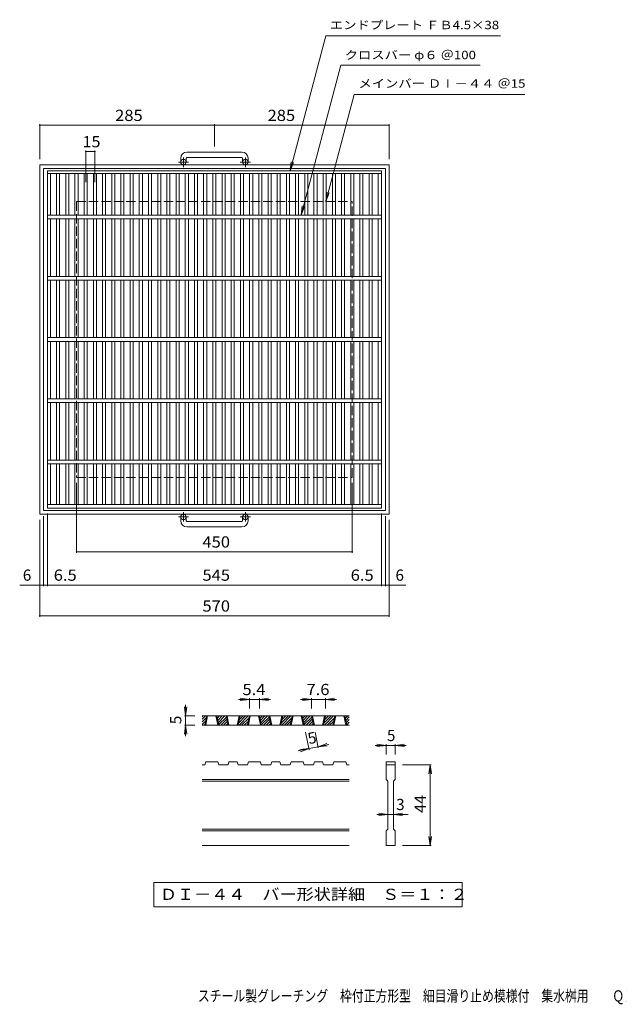
# Model space of a CAD drawing. Units: millimetres. Extents: x -862 to 1095, y -824 to 782.
# Drawn here: x -862 to 117, y -824 to 782 of the extents above; entities that cross this region are included whole.
import ezdxf

# ---------------------------------------------------------------- set-up
doc = ezdxf.new("R2010")
doc.units = ezdxf.units.MM
doc.header["$LTSCALE"] = 6
doc.linetypes.add('JWW_CENTER1', pattern=[6.773333, 4.233333, -0.846667, 0.846667, -0.846667])
doc.linetypes.add('JWW_DASHED3', pattern=[3.386667, 2.54, -0.846667])
for name, color, linetype in [('B-0_通り芯', 7, 'Continuous'), ('B-1_ピット', 7, 'Continuous'), ('B-2_蓋', 7, 'Continuous'), ('B-4_寸法', 7, 'Continuous'), ('D-0_通り芯', 7, 'Continuous'), ('D-4_寸法', 7, 'Continuous'), ('F-5ﾚｲﾔ', 7, 'Continuous')]:
    doc.layers.add(name, color=color, linetype=linetype)
doc.styles.add('ＭＳ ゴシック', font='txt', dxfattribs={"height": 1})

msp = doc.modelspace()

# ---------------------------------------------------------------- linework, layer by layer
at = {"layer": 'B-0_通り芯', "color": 7, "linetype": 'Continuous', "lineweight": 9}
for p, q in [((-420.7, 535.2), (-362.1, 755.7)), ((-362.1, 755.7), (-77.2, 755.7)), ((-402.7, 463.2), (-337.7, 707.7)), ((-337.7, 707.7), (-110.7, 707.7)), ((-362.5, 485.5), (-316.3, 659.7)), ((-316.3, 659.7), (-37.7, 659.7)), ((-420.7, 535.2), (-418.8, 550)), ((-420.7, 535.2), (-415, 549)), ((-362.5, 485.5), (-360.6, 500.4)), ((-362.5, 485.5), (-356.8, 499.4)), ((-402.7, 463.2), (-400.8, 478)), ((-402.7, 463.2), (-397, 477))]:
    msp.add_line(p, q, dxfattribs=at)
at = {"layer": 'B-1_ピット', "color": 2, "linetype": 'Continuous', "lineweight": 9}
for p, q in [((-499.2, 565.8), (-589.2, 565.8)), ((-599.2, 555.8), (-599.2, 549.7)), ((-590.2, 555.8), (-590.2, 549.7)), ((-589.2, 556.8), (-499.2, 556.8)), ((-498.2, 555.8), (-498.2, 549.7)), ((-489.2, 555.8), (-489.2, 549.7)), ((-829.2, 545.2), (-829.2, -24.8)), ((-829.2, 545.2), (-259.2, 545.2)), ((-823.2, 539.2), (-823.2, -18.8)), ((-823.2, 539.2), (-265.2, 539.2)), ((-265.2, -18.8), (-265.2, 539.2)), ((-259.2, -24.8), (-259.2, 545.2)), ((-829.2, -24.8), (-259.2, -24.8)), ((-823.2, -18.8), (-265.2, -18.8)), ((-599.2, -35.4), (-599.2, -29.3)), ((-590.2, -35.4), (-590.2, -29.3)), ((-498.2, -35.4), (-498.2, -29.3)), ((-489.2, -35.4), (-489.2, -29.3)), ((-589.2, -36.4), (-499.2, -36.4)), ((-499.2, -45.4), (-589.2, -45.4))]:
    msp.add_line(p, q, dxfattribs=at)
at = {"layer": 'B-1_ピット', "color": 2, "linetype": 'JWW_CENTER1', "lineweight": 9}
for p, q in [((-586.5, 549.7), (-603, 549.7)), ((-594.7, 541.5), (-594.7, 557.1)), ((-485.5, 549.7), (-502, 549.7)), ((-493.7, 541.5), (-493.7, 557.1)), ((-586.5, -29.3), (-603, -29.3)), ((-594.7, -21.2), (-594.7, -36.8)), ((-485.5, -29.3), (-502, -29.3)), ((-493.7, -21.2), (-493.7, -36.8))]:
    msp.add_line(p, q, dxfattribs=at)
at = {"layer": 'B-1_ピット', "color": 2, "linetype": 'JWW_DASHED3', "lineweight": 9}
for p, q in [((-769.2, 485.2), (-769.2, 35.2)), ((-769.2, 485.2), (-319.2, 485.2)), ((-319.2, 35.2), (-319.2, 485.2)), ((-769.2, 35.2), (-319.2, 35.2))]:
    msp.add_line(p, q, dxfattribs=at)
at = {"layer": 'B-1_ピット', "color": 2, "linetype": 'Continuous', "lineweight": 9}
for centre in [(-594.7, 549.7), (-493.7, 549.7), (-594.7, -29.3), (-493.7, -29.3)]:
    msp.add_circle(centre, 4.5, dxfattribs=at)
for centre, radius, start, end in [((-589.2, 555.8), 10, 90, 180), ((-499.2, 555.8), 10, 0, 90), ((-589.2, 555.8), 1, 90, 180), ((-499.2, 555.8), 1, 0, 90), ((-589.2, -35.4), 10, 180, 270), ((-589.2, -35.4), 1, 180, 270), ((-499.2, -35.4), 10, 270, 0), ((-499.2, -35.4), 1, 270, 0)]:
    msp.add_arc(centre, radius, start, end, dxfattribs=at)
at = {"layer": 'B-2_蓋', "color": 3, "linetype": 'Continuous', "lineweight": 9}
for p, q in [((-816.7, 535.2), (-816.7, -14.8)), ((-816.7, 535.2), (-271.7, 535.2)), ((-816.7, 530.7), (-271.7, 530.7)), ((-811.7, 463.2), (-811.7, 530.7)), ((-801.7, 463.2), (-801.7, 530.7)), ((-796.7, 463.2), (-796.7, 530.7)), ((-786.7, 463.2), (-786.7, 530.7)), ((-781.7, 463.2), (-781.7, 530.7)), ((-771.7, 463.2), (-771.7, 530.7)), ((-766.7, 463.2), (-766.7, 530.7)), ((-756.7, 463.2), (-756.7, 530.7)), ((-751.7, 463.2), (-751.7, 530.7)), ((-741.7, 463.2), (-741.7, 530.7)), ((-736.7, 463.2), (-736.7, 530.7)), ((-726.7, 463.2), (-726.7, 530.7)), ((-721.7, 463.2), (-721.7, 530.7)), ((-711.7, 463.2), (-711.7, 530.7)), ((-706.7, 463.2), (-706.7, 530.7)), ((-696.7, 463.2), (-696.7, 530.7)), ((-691.7, 463.2), (-691.7, 530.7)), ((-681.7, 463.2), (-681.7, 530.7)), ((-676.7, 463.2), (-676.7, 530.7)), ((-666.7, 463.2), (-666.7, 530.7)), ((-661.7, 463.2), (-661.7, 530.7)), ((-651.7, 463.2), (-651.7, 530.7)), ((-646.7, 463.2), (-646.7, 530.7)), ((-636.7, 463.2), (-636.7, 530.7)), ((-631.7, 463.2), (-631.7, 530.7)), ((-621.7, 463.2), (-621.7, 530.7)), ((-616.7, 463.2), (-616.7, 530.7)), ((-606.7, 463.2), (-606.7, 530.7)), ((-601.7, 463.2), (-601.7, 530.7)), ((-591.7, 463.2), (-591.7, 530.7)), ((-586.7, 463.2), (-586.7, 530.7)), ((-576.7, 463.2), (-576.7, 530.7)), ((-571.7, 463.2), (-571.7, 530.7)), ((-561.7, 463.2), (-561.7, 530.7)), ((-556.7, 463.2), (-556.7, 530.7)), ((-546.7, 463.2), (-546.7, 530.7)), ((-541.7, 463.2), (-541.7, 530.7)), ((-531.7, 463.2), (-531.7, 530.7)), ((-526.7, 463.2), (-526.7, 530.7)), ((-516.7, 463.2), (-516.7, 530.7)), ((-511.7, 463.2), (-511.7, 530.7)), ((-501.7, 463.2), (-501.7, 530.7)), ((-496.7, 463.2), (-496.7, 530.7)), ((-486.7, 463.2), (-486.7, 530.7)), ((-481.7, 463.2), (-481.7, 530.7)), ((-471.7, 463.2), (-471.7, 530.7)), ((-466.7, 463.2), (-466.7, 530.7)), ((-456.7, 463.2), (-456.7, 530.7)), ((-451.7, 463.2), (-451.7, 530.7)), ((-441.7, 463.2), (-441.7, 530.7)), ((-436.7, 463.2), (-436.7, 530.7)), ((-426.7, 463.2), (-426.7, 530.7)), ((-421.7, 463.2), (-421.7, 530.7)), ((-411.7, 463.2), (-411.7, 530.7)), ((-406.7, 463.2), (-406.7, 530.7)), ((-396.7, 463.2), (-396.7, 530.7)), ((-391.7, 463.2), (-391.7, 530.7)), ((-381.7, 463.2), (-381.7, 530.7)), ((-376.7, 463.2), (-376.7, 530.7)), ((-366.7, 463.2), (-366.7, 530.7)), ((-361.7, 463.2), (-361.7, 530.7)), ((-351.7, 463.2), (-351.7, 530.7)), ((-346.7, 463.2), (-346.7, 530.7)), ((-336.7, 463.2), (-336.7, 530.7)), ((-331.7, 463.2), (-331.7, 530.7)), ((-321.7, 463.2), (-321.7, 530.7)), ((-316.7, 463.2), (-316.7, 530.7)), ((-306.7, 463.2), (-306.7, 530.7)), ((-301.7, 463.2), (-301.7, 530.7)), ((-291.7, 463.2), (-291.7, 530.7)), ((-286.7, 463.2), (-286.7, 530.7)), ((-276.7, 463.2), (-276.7, 530.7)), ((-271.7, 535.2), (-271.7, -14.8)), ((-271.7, 463.2), (-816.7, 463.2)), ((-271.7, 457.2), (-816.7, 457.2)), ((-811.7, 363.2), (-811.7, 457.2)), ((-801.7, 363.2), (-801.7, 457.2)), ((-796.7, 363.2), (-796.7, 457.2)), ((-786.7, 363.2), (-786.7, 457.2)), ((-781.7, 363.2), (-781.7, 457.2)), ((-771.7, 363.2), (-771.7, 457.2)), ((-766.7, 363.2), (-766.7, 457.2)), ((-756.7, 363.2), (-756.7, 457.2)), ((-751.7, 363.2), (-751.7, 457.2)), ((-741.7, 363.2), (-741.7, 457.2)), ((-736.7, 363.2), (-736.7, 457.2)), ((-726.7, 363.2), (-726.7, 457.2)), ((-721.7, 363.2), (-721.7, 457.2)), ((-711.7, 363.2), (-711.7, 457.2)), ((-706.7, 363.2), (-706.7, 457.2)), ((-696.7, 363.2), (-696.7, 457.2)), ((-691.7, 363.2), (-691.7, 457.2)), ((-681.7, 363.2), (-681.7, 457.2)), ((-676.7, 363.2), (-676.7, 457.2)), ((-666.7, 363.2), (-666.7, 457.2)), ((-661.7, 363.2), (-661.7, 457.2)), ((-651.7, 363.2), (-651.7, 457.2)), ((-646.7, 363.2), (-646.7, 457.2)), ((-636.7, 363.2), (-636.7, 457.2)), ((-631.7, 363.2), (-631.7, 457.2)), ((-621.7, 363.2), (-621.7, 457.2)), ((-616.7, 363.2), (-616.7, 457.2)), ((-606.7, 363.2), (-606.7, 457.2)), ((-601.7, 363.2), (-601.7, 457.2)), ((-591.7, 363.2), (-591.7, 457.2)), ((-586.7, 363.2), (-586.7, 457.2)), ((-576.7, 363.2), (-576.7, 457.2)), ((-571.7, 363.2), (-571.7, 457.2)), ((-561.7, 363.2), (-561.7, 457.2)), ((-556.7, 363.2), (-556.7, 457.2)), ((-546.7, 363.2), (-546.7, 457.2)), ((-541.7, 363.2), (-541.7, 457.2)), ((-531.7, 363.2), (-531.7, 457.2)), ((-526.7, 363.2), (-526.7, 457.2)), ((-516.7, 363.2), (-516.7, 457.2)), ((-511.7, 363.2), (-511.7, 457.2)), ((-501.7, 363.2), (-501.7, 457.2)), ((-496.7, 363.2), (-496.7, 457.2)), ((-486.7, 363.2), (-486.7, 457.2)), ((-481.7, 363.2), (-481.7, 457.2)), ((-471.7, 363.2), (-471.7, 457.2)), ((-466.7, 363.2), (-466.7, 457.2)), ((-456.7, 363.2), (-456.7, 457.2)), ((-451.7, 363.2), (-451.7, 457.2)), ((-441.7, 363.2), (-441.7, 457.2)), ((-436.7, 363.2), (-436.7, 457.2)), ((-426.7, 363.2), (-426.7, 457.2)), ((-421.7, 363.2), (-421.7, 457.2)), ((-411.7, 363.2), (-411.7, 457.2)), ((-406.7, 363.2), (-406.7, 457.2)), ((-396.7, 363.2), (-396.7, 457.2)), ((-391.7, 363.2), (-391.7, 457.2)), ((-381.7, 363.2), (-381.7, 457.2)), ((-376.7, 363.2), (-376.7, 457.2)), ((-366.7, 363.2), (-366.7, 457.2)), ((-361.7, 363.2), (-361.7, 457.2)), ((-351.7, 363.2), (-351.7, 457.2)), ((-346.7, 363.2), (-346.7, 457.2)), ((-336.7, 363.2), (-336.7, 457.2)), ((-331.7, 363.2), (-331.7, 457.2)), ((-321.7, 363.2), (-321.7, 457.2)), ((-316.7, 363.2), (-316.7, 457.2)), ((-306.7, 363.2), (-306.7, 457.2)), ((-301.7, 363.2), (-301.7, 457.2)), ((-291.7, 363.2), (-291.7, 457.2)), ((-286.7, 363.2), (-286.7, 457.2)), ((-276.7, 363.2), (-276.7, 457.2)), ((-271.7, 363.2), (-816.7, 363.2)), ((-271.7, 357.2), (-816.7, 357.2)), ((-811.7, 263.2), (-811.7, 357.2)), ((-801.7, 263.2), (-801.7, 357.2)), ((-796.7, 263.2), (-796.7, 357.2)), ((-786.7, 263.2), (-786.7, 357.2)), ((-781.7, 263.2), (-781.7, 357.2)), ((-771.7, 263.2), (-771.7, 357.2)), ((-766.7, 263.2), (-766.7, 357.2)), ((-756.7, 263.2), (-756.7, 357.2)), ((-751.7, 263.2), (-751.7, 357.2)), ((-741.7, 263.2), (-741.7, 357.2)), ((-736.7, 263.2), (-736.7, 357.2)), ((-726.7, 263.2), (-726.7, 357.2)), ((-721.7, 263.2), (-721.7, 357.2)), ((-711.7, 263.2), (-711.7, 357.2)), ((-706.7, 263.2), (-706.7, 357.2)), ((-696.7, 263.2), (-696.7, 357.2)), ((-691.7, 263.2), (-691.7, 357.2)), ((-681.7, 263.2), (-681.7, 357.2)), ((-676.7, 263.2), (-676.7, 357.2)), ((-666.7, 263.2), (-666.7, 357.2)), ((-661.7, 263.2), (-661.7, 357.2)), ((-651.7, 263.2), (-651.7, 357.2)), ((-646.7, 263.2), (-646.7, 357.2)), ((-636.7, 263.2), (-636.7, 357.2)), ((-631.7, 263.2), (-631.7, 357.2)), ((-621.7, 263.2), (-621.7, 357.2)), ((-616.7, 263.2), (-616.7, 357.2)), ((-606.7, 263.2), (-606.7, 357.2)), ((-601.7, 263.2), (-601.7, 357.2)), ((-591.7, 263.2), (-591.7, 357.2)), ((-586.7, 263.2), (-586.7, 357.2)), ((-576.7, 263.2), (-576.7, 357.2)), ((-571.7, 263.2), (-571.7, 357.2)), ((-561.7, 263.2), (-561.7, 357.2)), ((-556.7, 263.2), (-556.7, 357.2)), ((-546.7, 263.2), (-546.7, 357.2)), ((-541.7, 263.2), (-541.7, 357.2)), ((-531.7, 263.2), (-531.7, 357.2)), ((-526.7, 263.2), (-526.7, 357.2)), ((-516.7, 263.2), (-516.7, 357.2)), ((-511.7, 263.2), (-511.7, 357.2)), ((-501.7, 263.2), (-501.7, 357.2)), ((-496.7, 263.2), (-496.7, 357.2)), ((-486.7, 263.2), (-486.7, 357.2)), ((-481.7, 263.2), (-481.7, 357.2)), ((-471.7, 263.2), (-471.7, 357.2)), ((-466.7, 263.2), (-466.7, 357.2)), ((-456.7, 263.2), (-456.7, 357.2)), ((-451.7, 263.2), (-451.7, 357.2)), ((-441.7, 263.2), (-441.7, 357.2)), ((-436.7, 263.2), (-436.7, 357.2)), ((-426.7, 263.2), (-426.7, 357.2)), ((-421.7, 263.2), (-421.7, 357.2)), ((-411.7, 263.2), (-411.7, 357.2)), ((-406.7, 263.2), (-406.7, 357.2)), ((-396.7, 263.2), (-396.7, 357.2)), ((-391.7, 263.2), (-391.7, 357.2)), ((-381.7, 263.2), (-381.7, 357.2)), ((-376.7, 263.2), (-376.7, 357.2)), ((-366.7, 263.2), (-366.7, 357.2)), ((-361.7, 263.2), (-361.7, 357.2)), ((-351.7, 263.2), (-351.7, 357.2)), ((-346.7, 263.2), (-346.7, 357.2)), ((-336.7, 263.2), (-336.7, 357.2)), ((-331.7, 263.2), (-331.7, 357.2)), ((-321.7, 263.2), (-321.7, 357.2)), ((-316.7, 263.2), (-316.7, 357.2)), ((-306.7, 263.2), (-306.7, 357.2)), ((-301.7, 263.2), (-301.7, 357.2)), ((-291.7, 263.2), (-291.7, 357.2)), ((-286.7, 263.2), (-286.7, 357.2)), ((-276.7, 263.2), (-276.7, 357.2)), ((-271.7, 263.2), (-816.7, 263.2)), ((-271.7, 257.2), (-816.7, 257.2)), ((-811.7, 163.2), (-811.7, 257.2)), ((-801.7, 163.2), (-801.7, 257.2)), ((-796.7, 163.2), (-796.7, 257.2)), ((-786.7, 163.2), (-786.7, 257.2)), ((-781.7, 163.2), (-781.7, 257.2)), ((-771.7, 163.2), (-771.7, 257.2)), ((-766.7, 163.2), (-766.7, 257.2)), ((-756.7, 163.2), (-756.7, 257.2)), ((-751.7, 163.2), (-751.7, 257.2)), ((-741.7, 163.2), (-741.7, 257.2)), ((-736.7, 163.2), (-736.7, 257.2)), ((-726.7, 163.2), (-726.7, 257.2)), ((-721.7, 163.2), (-721.7, 257.2)), ((-711.7, 163.2), (-711.7, 257.2)), ((-706.7, 163.2), (-706.7, 257.2)), ((-696.7, 163.2), (-696.7, 257.2)), ((-691.7, 163.2), (-691.7, 257.2)), ((-681.7, 163.2), (-681.7, 257.2)), ((-676.7, 163.2), (-676.7, 257.2)), ((-666.7, 163.2), (-666.7, 257.2)), ((-661.7, 163.2), (-661.7, 257.2)), ((-651.7, 163.2), (-651.7, 257.2)), ((-646.7, 163.2), (-646.7, 257.2)), ((-636.7, 163.2), (-636.7, 257.2)), ((-631.7, 163.2), (-631.7, 257.2)), ((-621.7, 163.2), (-621.7, 257.2)), ((-616.7, 163.2), (-616.7, 257.2)), ((-606.7, 163.2), (-606.7, 257.2)), ((-601.7, 163.2), (-601.7, 257.2)), ((-591.7, 163.2), (-591.7, 257.2)), ((-586.7, 163.2), (-586.7, 257.2)), ((-576.7, 163.2), (-576.7, 257.2)), ((-571.7, 163.2), (-571.7, 257.2)), ((-561.7, 163.2), (-561.7, 257.2)), ((-556.7, 163.2), (-556.7, 257.2)), ((-546.7, 163.2), (-546.7, 257.2)), ((-541.7, 163.2), (-541.7, 257.2)), ((-531.7, 163.2), (-531.7, 257.2)), ((-526.7, 163.2), (-526.7, 257.2)), ((-516.7, 163.2), (-516.7, 257.2)), ((-511.7, 163.2), (-511.7, 257.2)), ((-501.7, 163.2), (-501.7, 257.2)), ((-496.7, 163.2), (-496.7, 257.2)), ((-486.7, 163.2), (-486.7, 257.2)), ((-481.7, 163.2), (-481.7, 257.2)), ((-471.7, 163.2), (-471.7, 257.2)), ((-466.7, 163.2), (-466.7, 257.2)), ((-456.7, 163.2), (-456.7, 257.2)), ((-451.7, 163.2), (-451.7, 257.2)), ((-441.7, 163.2), (-441.7, 257.2)), ((-436.7, 163.2), (-436.7, 257.2)), ((-426.7, 163.2), (-426.7, 257.2)), ((-421.7, 163.2), (-421.7, 257.2)), ((-411.7, 163.2), (-411.7, 257.2)), ((-406.7, 163.2), (-406.7, 257.2)), ((-396.7, 163.2), (-396.7, 257.2)), ((-391.7, 163.2), (-391.7, 257.2)), ((-381.7, 163.2), (-381.7, 257.2)), ((-376.7, 163.2), (-376.7, 257.2)), ((-366.7, 163.2), (-366.7, 257.2)), ((-361.7, 163.2), (-361.7, 257.2)), ((-351.7, 163.2), (-351.7, 257.2)), ((-346.7, 163.2), (-346.7, 257.2)), ((-336.7, 163.2), (-336.7, 257.2)), ((-331.7, 163.2), (-331.7, 257.2)), ((-321.7, 163.2), (-321.7, 257.2)), ((-316.7, 163.2), (-316.7, 257.2)), ((-306.7, 163.2), (-306.7, 257.2)), ((-301.7, 163.2), (-301.7, 257.2)), ((-291.7, 163.2), (-291.7, 257.2)), ((-286.7, 163.2), (-286.7, 257.2)), ((-276.7, 163.2), (-276.7, 257.2)), ((-271.7, 163.2), (-816.7, 163.2)), ((-271.7, 157.2), (-816.7, 157.2)), ((-811.7, 63.2), (-811.7, 157.2)), ((-801.7, 63.2), (-801.7, 157.2)), ((-796.7, 63.2), (-796.7, 157.2)), ((-786.7, 63.2), (-786.7, 157.2)), ((-781.7, 63.2), (-781.7, 157.2)), ((-771.7, 63.2), (-771.7, 157.2)), ((-766.7, 63.2), (-766.7, 157.2)), ((-756.7, 63.2), (-756.7, 157.2)), ((-751.7, 63.2), (-751.7, 157.2)), ((-741.7, 63.2), (-741.7, 157.2)), ((-736.7, 63.2), (-736.7, 157.2)), ((-726.7, 63.2), (-726.7, 157.2)), ((-721.7, 63.2), (-721.7, 157.2)), ((-711.7, 63.2), (-711.7, 157.2)), ((-706.7, 63.2), (-706.7, 157.2)), ((-696.7, 63.2), (-696.7, 157.2)), ((-691.7, 63.2), (-691.7, 157.2)), ((-681.7, 63.2), (-681.7, 157.2)), ((-676.7, 63.2), (-676.7, 157.2)), ((-666.7, 63.2), (-666.7, 157.2)), ((-661.7, 63.2), (-661.7, 157.2)), ((-651.7, 63.2), (-651.7, 157.2)), ((-646.7, 63.2), (-646.7, 157.2)), ((-636.7, 63.2), (-636.7, 157.2)), ((-631.7, 63.2), (-631.7, 157.2)), ((-621.7, 63.2), (-621.7, 157.2)), ((-616.7, 63.2), (-616.7, 157.2)), ((-606.7, 63.2), (-606.7, 157.2)), ((-601.7, 63.2), (-601.7, 157.2)), ((-591.7, 63.2), (-591.7, 157.2)), ((-586.7, 63.2), (-586.7, 157.2)), ((-576.7, 63.2), (-576.7, 157.2)), ((-571.7, 63.2), (-571.7, 157.2)), ((-561.7, 63.2), (-561.7, 157.2)), ((-556.7, 63.2), (-556.7, 157.2)), ((-546.7, 63.2), (-546.7, 157.2)), ((-541.7, 63.2), (-541.7, 157.2)), ((-531.7, 63.2), (-531.7, 157.2)), ((-526.7, 63.2), (-526.7, 157.2)), ((-516.7, 63.2), (-516.7, 157.2)), ((-511.7, 63.2), (-511.7, 157.2)), ((-501.7, 63.2), (-501.7, 157.2)), ((-496.7, 63.2), (-496.7, 157.2)), ((-486.7, 63.2), (-486.7, 157.2)), ((-481.7, 63.2), (-481.7, 157.2)), ((-471.7, 63.2), (-471.7, 157.2)), ((-466.7, 63.2), (-466.7, 157.2)), ((-456.7, 63.2), (-456.7, 157.2)), ((-451.7, 63.2), (-451.7, 157.2)), ((-441.7, 63.2), (-441.7, 157.2)), ((-436.7, 63.2), (-436.7, 157.2)), ((-426.7, 63.2), (-426.7, 157.2)), ((-421.7, 63.2), (-421.7, 157.2)), ((-411.7, 63.2), (-411.7, 157.2)), ((-406.7, 63.2), (-406.7, 157.2)), ((-396.7, 63.2), (-396.7, 157.2)), ((-391.7, 63.2), (-391.7, 157.2)), ((-381.7, 63.2), (-381.7, 157.2)), ((-376.7, 63.2), (-376.7, 157.2)), ((-366.7, 63.2), (-366.7, 157.2)), ((-361.7, 63.2), (-361.7, 157.2)), ((-351.7, 63.2), (-351.7, 157.2)), ((-346.7, 63.2), (-346.7, 157.2)), ((-336.7, 63.2), (-336.7, 157.2)), ((-331.7, 63.2), (-331.7, 157.2)), ((-321.7, 63.2), (-321.7, 157.2)), ((-316.7, 63.2), (-316.7, 157.2)), ((-306.7, 63.2), (-306.7, 157.2)), ((-301.7, 63.2), (-301.7, 157.2)), ((-291.7, 63.2), (-291.7, 157.2)), ((-286.7, 63.2), (-286.7, 157.2)), ((-276.7, 63.2), (-276.7, 157.2)), ((-271.7, 63.2), (-816.7, 63.2)), ((-271.7, 57.2), (-816.7, 57.2)), ((-811.7, -8.8), (-811.7, 57.2)), ((-801.7, -8.8), (-801.7, 57.2)), ((-796.7, -8.8), (-796.7, 57.2)), ((-786.7, -8.8), (-786.7, 57.2)), ((-781.7, -8.8), (-781.7, 57.2)), ((-771.7, -8.8), (-771.7, 57.2)), ((-766.7, -8.8), (-766.7, 57.2)), ((-756.7, -8.8), (-756.7, 57.2)), ((-751.7, -8.8), (-751.7, 57.2)), ((-741.7, -8.8), (-741.7, 57.2)), ((-736.7, -8.8), (-736.7, 57.2)), ((-726.7, -8.8), (-726.7, 57.2)), ((-721.7, -8.8), (-721.7, 57.2)), ((-711.7, -8.8), (-711.7, 57.2)), ((-706.7, -8.8), (-706.7, 57.2)), ((-696.7, -8.8), (-696.7, 57.2)), ((-691.7, -8.8), (-691.7, 57.2)), ((-681.7, -8.8), (-681.7, 57.2)), ((-676.7, -8.8), (-676.7, 57.2)), ((-666.7, -8.8), (-666.7, 57.2)), ((-661.7, -8.8), (-661.7, 57.2)), ((-651.7, -8.8), (-651.7, 57.2)), ((-646.7, -8.8), (-646.7, 57.2)), ((-636.7, -8.8), (-636.7, 57.2)), ((-631.7, -8.8), (-631.7, 57.2)), ((-621.7, -8.8), (-621.7, 57.2)), ((-616.7, -8.8), (-616.7, 57.2)), ((-606.7, -8.8), (-606.7, 57.2)), ((-601.7, -8.8), (-601.7, 57.2)), ((-591.7, -8.8), (-591.7, 57.2)), ((-586.7, -8.8), (-586.7, 57.2)), ((-576.7, -8.8), (-576.7, 57.2)), ((-571.7, -8.8), (-571.7, 57.2)), ((-561.7, -8.8), (-561.7, 57.2)), ((-556.7, -8.8), (-556.7, 57.2)), ((-546.7, -8.8), (-546.7, 57.2)), ((-541.7, -8.8), (-541.7, 57.2)), ((-531.7, -8.8), (-531.7, 57.2)), ((-526.7, -8.8), (-526.7, 57.2)), ((-516.7, -8.8), (-516.7, 57.2)), ((-511.7, -8.8), (-511.7, 57.2)), ((-501.7, -8.8), (-501.7, 57.2)), ((-496.7, -8.8), (-496.7, 57.2)), ((-486.7, -8.8), (-486.7, 57.2)), ((-481.7, -8.8), (-481.7, 57.2)), ((-471.7, -8.8), (-471.7, 57.2)), ((-466.7, -8.8), (-466.7, 57.2)), ((-456.7, -8.8), (-456.7, 57.2)), ((-451.7, -8.8), (-451.7, 57.2)), ((-441.7, -8.8), (-441.7, 57.2)), ((-436.7, -8.8), (-436.7, 57.2)), ((-426.7, -8.8), (-426.7, 57.2)), ((-421.7, -8.8), (-421.7, 57.2)), ((-411.7, -8.8), (-411.7, 57.2)), ((-406.7, -8.8), (-406.7, 57.2)), ((-396.7, -8.8), (-396.7, 57.2)), ((-391.7, -8.8), (-391.7, 57.2)), ((-381.7, -8.8), (-381.7, 57.2)), ((-376.7, -8.8), (-376.7, 57.2)), ((-366.7, -8.8), (-366.7, 57.2)), ((-361.7, -8.8), (-361.7, 57.2)), ((-351.7, -8.8), (-351.7, 57.2)), ((-346.7, -8.8), (-346.7, 57.2)), ((-336.7, -8.8), (-336.7, 57.2)), ((-331.7, -8.8), (-331.7, 57.2)), ((-321.7, -8.8), (-321.7, 57.2)), ((-316.7, -8.8), (-316.7, 57.2)), ((-306.7, -8.8), (-306.7, 57.2)), ((-301.7, -8.8), (-301.7, 57.2)), ((-291.7, -8.8), (-291.7, 57.2)), ((-286.7, -8.8), (-286.7, 57.2)), ((-276.7, -8.8), (-276.7, 57.2)), ((-271.7, -8.8), (-816.7, -8.8)), ((-271.7, -14.8), (-816.7, -14.8))]:
    msp.add_line(p, q, dxfattribs=at)
at = {"layer": 'B-4_寸法', "color": 7, "linetype": 'Continuous', "lineweight": 9}
for p, q in [((-829.2, 554.2), (-829.2, 611.4)), ((-544.2, 574.8), (-544.2, 611.4)), ((-259.2, 554.2), (-259.2, 611.4)), ((-829.2, 609.6), (-259.2, 609.6)), ((-754.2, 568.5), (-754.2, 516.8)), ((-754.2, 566.7), (-739.2, 566.7)), ((-739.2, 568.5), (-739.2, 516.8)), ((-769.2, 26.2), (-769.2, -87.9)), ((-319.2, 26.2), (-319.2, -87.9)), ((-823.2, -27.8), (-823.2, -142.1)), ((-816.7, -23.8), (-816.7, -142.1)), ((-271.7, -23.8), (-271.7, -142.1)), ((-265.2, -27.8), (-265.2, -142.1)), ((-829.2, -192.4), (-829.2, -33.8)), ((-259.2, -33.8), (-259.2, -192.4)), ((-769.2, -86.1), (-319.2, -86.1)), ((-861.9, -140.3), (-231.6, -140.3)), ((-259.2, -149.3), (-259.2, -142.1)), ((-829.2, -190.6), (-259.2, -190.6))]:
    msp.add_line(p, q, dxfattribs=at)
at = {"layer": 'B-4_寸法', "color": 7, "linetype": 'Continuous', "lineweight": 9, "const_width": 1.2}
for points in [[(-828.6, 609.6, 0.414214), (-829.2, 610.2, 0.414214), (-829.8, 609.6, 0.414214), (-829.2, 609, 0.414214)], [(-543.6, 609.6, 0.414214), (-544.2, 610.2, 0.414214), (-544.8, 609.6, 0.414214), (-544.2, 609, 0.414214)], [(-258.6, 609.6, 0.414214), (-259.2, 610.2, 0.414214), (-259.8, 609.6, 0.414214), (-259.2, 609, 0.414214)], [(-753.6, 566.7, 0.414214), (-754.2, 567.3, 0.414214), (-754.8, 566.7, 0.414214), (-754.2, 566.1, 0.414214)], [(-738.6, 566.7, 0.414214), (-739.2, 567.3, 0.414214), (-739.8, 566.7, 0.414214), (-739.2, 566.1, 0.414214)], [(-768.6, -86.1, 0.414214), (-769.2, -85.5, 0.414214), (-769.8, -86.1, 0.414214), (-769.2, -86.7, 0.414214)], [(-318.6, -86.1, 0.414214), (-319.2, -85.5, 0.414214), (-319.8, -86.1, 0.414214), (-319.2, -86.7, 0.414214)], [(-828.6, -140.3, 0.414214), (-829.2, -139.7, 0.414214), (-829.8, -140.3, 0.414214), (-829.2, -140.9, 0.414214)], [(-822.6, -140.3, 0.414214), (-823.2, -139.7, 0.414214), (-823.8, -140.3, 0.414214), (-823.2, -140.9, 0.414214)], [(-816.1, -140.3, 0.414214), (-816.7, -139.7, 0.414214), (-817.3, -140.3, 0.414214), (-816.7, -140.9, 0.414214)], [(-271.1, -140.3, 0.414214), (-271.7, -139.7, 0.414214), (-272.3, -140.3, 0.414214), (-271.7, -140.9, 0.414214)], [(-264.6, -140.3, 0.414214), (-265.2, -139.7, 0.414214), (-265.8, -140.3, 0.414214), (-265.2, -140.9, 0.414214)], [(-258.6, -140.3, 0.414214), (-259.2, -139.7, 0.414214), (-259.8, -140.3, 0.414214), (-259.2, -140.9, 0.414214)], [(-828.6, -190.6, 0.414214), (-829.2, -190, 0.414214), (-829.8, -190.6, 0.414214), (-829.2, -191.2, 0.414214)], [(-258.6, -190.6, 0.414214), (-259.2, -190, 0.414214), (-259.8, -190.6, 0.414214), (-259.2, -191.2, 0.414214)]]:
    msp.add_lwpolyline(points, format="xyb", close=True, dxfattribs=at)
at = {"layer": 'D-0_通り芯', "color": 3, "linetype": 'Continuous', "lineweight": 9}
for p, q in [((-564.1, -359.2), (-558.6, -353.8)), ((-564.1, -355), (-562.9, -353.8)), ((-324.1, -353.8), (-564.1, -353.8)), ((-564.1, -363.5), (-557.4, -356.8)), ((-564.1, -367.7), (-558.5, -362.2)), ((-324.1, -368.8), (-564.1, -368.8)), ((-560.9, -368.8), (-559.7, -367.6)), ((-559.9, -368.8), (-556.7, -353.8)), ((-558.4, -368.8), (-555.2, -353.8)), ((-541.9, -353.8), (-538.7, -368.8)), ((-540.4, -353.8), (-537.2, -368.8)), ((-540.3, -354.3), (-539.9, -353.8)), ((-539.6, -357.8), (-535.6, -353.8)), ((-538.8, -361.3), (-531.4, -353.8)), ((-538.1, -364.8), (-527.1, -353.8)), ((-537.3, -368.3), (-524.7, -355.6)), ((-533.6, -368.8), (-524, -359.1)), ((-529.4, -368.8), (-523.2, -362.6)), ((-525.2, -368.8), (-522.5, -366.1)), ((-521.9, -368.8), (-525.1, -353.8)), ((-520.4, -368.8), (-523.6, -353.8)), ((-503.9, -353.8), (-507.1, -368.8)), ((-502.4, -353.8), (-505.6, -368.8)), ((-504.9, -365.5), (-493.2, -353.8)), ((-504, -368.8), (-488.9, -353.8)), ((-503.7, -360.1), (-497.4, -353.8)), ((-502.6, -354.7), (-501.7, -353.8)), ((-499.7, -368.8), (-487.7, -356.8)), ((-495.5, -368.8), (-488.8, -362.2)), ((-491.2, -368.8), (-490, -367.6)), ((-490.3, -368.8), (-487.1, -353.8)), ((-488.8, -368.8), (-485.6, -353.8)), ((-472.3, -353.8), (-469.1, -368.8)), ((-470.8, -353.8), (-467.6, -368.8)), ((-470.7, -354.3), (-470.2, -353.8)), ((-469.9, -357.8), (-465.9, -353.8)), ((-469.2, -361.3), (-461.7, -353.8)), ((-468.4, -364.8), (-457.5, -353.8)), ((-467.7, -368.3), (-455, -355.6)), ((-464, -368.8), (-454.3, -359.1)), ((-459.7, -368.8), (-453.5, -362.6)), ((-455.5, -368.8), (-452.8, -366.1)), ((-452.2, -368.8), (-455.4, -353.8)), ((-450.7, -368.8), (-453.9, -353.8)), ((-434.2, -353.8), (-437.4, -368.8)), ((-432.7, -353.8), (-435.9, -368.8)), ((-435.2, -365.5), (-423.5, -353.8)), ((-434.3, -368.8), (-419.3, -353.8)), ((-434.1, -360.1), (-427.8, -353.8)), ((-432.9, -354.7), (-432, -353.8)), ((-430, -368.8), (-418, -356.8)), ((-425.8, -368.8), (-419.2, -362.2)), ((-421.5, -368.8), (-420.3, -367.6)), ((-420.6, -368.8), (-417.4, -353.8)), ((-419.1, -368.8), (-415.9, -353.8)), ((-402.6, -353.8), (-399.4, -368.8)), ((-401.1, -353.8), (-397.9, -368.8)), ((-401, -354.3), (-400.5, -353.8)), ((-400.2, -357.8), (-396.3, -353.8)), ((-399.5, -361.3), (-392, -353.8)), ((-398.7, -364.8), (-387.8, -353.8)), ((-398, -368.3), (-385.4, -355.6)), ((-394.3, -368.8), (-384.6, -359.1)), ((-390, -368.8), (-383.9, -362.6)), ((-385.8, -368.8), (-383.1, -366.1)), ((-382.5, -368.8), (-385.7, -353.8)), ((-381, -368.8), (-384.2, -353.8)), ((-364.5, -353.8), (-367.7, -368.8)), ((-363, -353.8), (-366.2, -368.8)), ((-365.5, -365.5), (-353.8, -353.8)), ((-364.6, -368.8), (-349.6, -353.8)), ((-364.4, -360.1), (-358.1, -353.8)), ((-363.2, -354.7), (-362.3, -353.8)), ((-360.3, -368.8), (-348.3, -356.8)), ((-356.1, -368.8), (-349.5, -362.2)), ((-351.9, -368.8), (-350.6, -367.6)), ((-350.9, -368.8), (-347.7, -353.8)), ((-349.4, -368.8), (-346.2, -353.8)), ((-332.9, -353.8), (-329.7, -368.8)), ((-331.4, -353.8), (-328.2, -368.8)), ((-331.3, -354.3), (-330.8, -353.8)), ((-330.6, -357.8), (-326.6, -353.8)), ((-329.8, -361.3), (-324.1, -355.5)), ((-329.1, -364.8), (-324.1, -359.8)), ((-328.3, -368.3), (-324.1, -364)), ((-324.6, -368.8), (-324.1, -368.3)), ((-559.9, -433.3), (-564.1, -433.3)), ((-559.9, -433.3), (-558.4, -428.8)), ((-538.7, -428.8), (-558.4, -428.8)), ((-538.7, -428.8), (-537.2, -433.3)), ((-521.9, -433.3), (-537.2, -433.3)), ((-521.9, -433.3), (-520.4, -428.8)), ((-507.1, -428.8), (-520.4, -428.8)), ((-507.1, -428.8), (-505.6, -433.3)), ((-490.3, -433.3), (-505.6, -433.3)), ((-490.3, -433.3), (-488.8, -428.8)), ((-469.1, -428.8), (-488.8, -428.8)), ((-467.6, -433.3), (-469.1, -428.8)), ((-452.2, -433.3), (-467.6, -433.3)), ((-452.2, -433.3), (-450.7, -428.8)), ((-437.4, -428.8), (-450.7, -428.8)), ((-437.4, -428.8), (-435.9, -433.3)), ((-420.6, -433.3), (-435.9, -433.3)), ((-420.6, -433.3), (-419.1, -428.8)), ((-419.1, -428.8), (-399.4, -428.8)), ((-397.9, -433.3), (-399.4, -428.8)), ((-382.5, -433.3), (-397.9, -433.3)), ((-382.5, -433.3), (-381, -428.8)), ((-367.7, -428.8), (-381, -428.8)), ((-367.7, -428.8), (-366.2, -433.3)), ((-350.9, -433.3), (-366.2, -433.3)), ((-350.9, -433.3), (-349.4, -428.8)), ((-349.4, -428.8), (-329.7, -428.8)), ((-328.2, -433.3), (-329.7, -428.8)), ((-324.1, -433.3), (-328.2, -433.3)), ((-264.1, -428.8), (-249.1, -428.8)), ((-264.1, -428.8), (-264.1, -433.3)), ((-264.1, -433.3), (-249.1, -433.3)), ((-264.1, -457.3), (-264.1, -433.3)), ((-249.1, -428.8), (-249.1, -433.3)), ((-249.1, -433.3), (-249.1, -457.3)), ((-324.1, -457.3), (-564.1, -457.3)), ((-324.1, -460.3), (-564.1, -460.3)), ((-264.1, -457.3), (-261.1, -460.3)), ((-261.1, -538.3), (-261.1, -460.3)), ((-252.1, -460.3), (-249.1, -457.3)), ((-252.1, -460.3), (-252.1, -538.3)), ((-324.1, -538.3), (-564.1, -538.3)), ((-324.1, -541.3), (-564.1, -541.3)), ((-264.1, -541.3), (-261.1, -538.3)), ((-264.1, -565.3), (-264.1, -541.3)), ((-252.1, -538.3), (-249.1, -541.3)), ((-249.1, -541.3), (-249.1, -565.3)), ((-324.1, -565.3), (-564.1, -565.3)), ((-249.1, -565.3), (-264.1, -565.3))]:
    msp.add_line(p, q, dxfattribs=at)
at = {"layer": 'D-0_通り芯', "color": 7, "linetype": 'Continuous', "lineweight": 9}
for p, q in [((-643.1, -625.3), (-643.1, -665.2)), ((-140.1, -625.3), (-643.1, -625.3)), ((-140.1, -665.2), (-140.1, -625.3)), ((-643.1, -665.2), (-140.1, -665.2))]:
    msp.add_line(p, q, dxfattribs=at)
at = {"layer": 'D-4_寸法', "color": 7, "linetype": 'Continuous', "lineweight": 9}
for p, q in [((-591.1, -353.8), (-591.1, -335.8)), ((-487.1, -326.8), (-505.1, -326.8)), ((-487.1, -326.8), (-501.9, -324.8)), ((-487.1, -326.8), (-501.9, -328.8)), ((-487.1, -325), (-487.1, -341.8)), ((-470.8, -326.8), (-487.1, -326.8)), ((-470.8, -326.8), (-455.9, -324.8)), ((-470.8, -325), (-470.8, -341.8)), ((-470.8, -326.8), (-455.9, -328.8)), ((-470.8, -326.8), (-452.8, -326.8)), ((-385.7, -326.8), (-403.7, -326.8)), ((-385.7, -326.8), (-400.6, -324.8)), ((-385.7, -326.8), (-400.6, -328.8)), ((-385.7, -325), (-385.7, -341.8)), ((-363, -326.8), (-385.7, -326.8)), ((-363, -326.8), (-348.2, -324.8)), ((-363, -325), (-363, -341.8)), ((-363, -326.8), (-348.2, -328.8)), ((-363, -326.8), (-345, -326.8)), ((-591.1, -353.8), (-593, -338.9)), ((-591.1, -353.8), (-589.1, -338.9)), ((-591.1, -368.8), (-593, -383.7)), ((-592.9, -353.8), (-576.1, -353.8)), ((-592.9, -368.8), (-576.1, -368.8)), ((-591.1, -353.8), (-591.1, -368.8)), ((-591.1, -368.8), (-589.1, -383.7)), ((-591.1, -368.8), (-591.1, -386.8)), ((-389.3, -408.9), (-395.4, -380.5)), ((-374.6, -405.8), (-380, -380.5)), ((-375, -404), (-360.9, -399)), ((-375, -404), (-357.4, -400.2)), ((-264.1, -401.8), (-278.9, -399.8)), ((-264.1, -400), (-264.1, -416.8)), ((-249.1, -401.8), (-234.2, -399.8)), ((-249.1, -400), (-249.1, -416.8)), ((-389.7, -407.1), (-407.3, -410.9)), ((-389.7, -407.1), (-404.6, -408.3)), ((-389.7, -407.1), (-403.8, -412.2)), ((-375, -404), (-389.7, -407.1)), ((-375, -404), (-360, -402.8)), ((-264.1, -401.8), (-282.1, -401.8)), ((-264.1, -401.8), (-278.9, -403.8)), ((-249.1, -401.8), (-264.1, -401.8)), ((-249.1, -401.8), (-234.2, -403.8)), ((-249.1, -401.8), (-231.1, -401.8)), ((-190.3, -433.3), (-237.1, -433.3)), ((-192.1, -433.3), (-194, -448.2)), ((-192.1, -433.3), (-190.1, -448.2)), ((-192.1, -565.3), (-192.1, -433.3)), ((-261.1, -514.3), (-275.9, -512.3)), ((-252.1, -514.3), (-237.2, -512.3)), ((-261.1, -514.3), (-279.1, -514.3)), ((-261.1, -514.3), (-275.9, -516.3)), ((-252.1, -514.3), (-261.1, -514.3)), ((-252.1, -514.3), (-237.2, -516.3)), ((-252.1, -514.3), (-228.1, -514.3)), ((-192.1, -565.3), (-194, -550.4)), ((-192.1, -565.3), (-190.1, -550.4)), ((-190.3, -565.3), (-237.1, -565.3))]:
    msp.add_line(p, q, dxfattribs=at)

# ---------------------------------------------------------------- texts
at = {"layer": 'B-0_通り芯', "color": 7, "linetype": 'Continuous', "lineweight": 9, "style": 'ＭＳ ゴシック'}
for s, width, p in [('エンドプレート ＦＢ4.5×38', 1.160256, (-355.7, 766.3)), ('クロスバー φ６ ＠100', 1.15873, (-331.4, 717.4)), ('メインバー ＤⅠ－４４ ＠15', 1.160256, (-309.2, 670.9))]:
    msp.add_text(s, height=13.716, dxfattribs=dict(at, width=width)).set_placement(p)
at = {"layer": 'B-4_寸法', "color": 2, "linetype": 'Continuous', "lineweight": 9, "style": 'ＭＳ ゴシック'}
for s, width, p in [('285', 1.083333, (-706.2, 616.6)), ('285', 1.083333, (-457.4, 616.6)), ('15', 1.0625, (-759.5, 573.7)), ('450', 1.083333, (-563.7, -79.1)), ('6.5', 1.083333, (-806.4, -133.3)), ('545', 1.083333, (-563.7, -133.3)), ('6.5', 1.083333, (-321.8, -133.3)), ('570', 1.083333, (-563.7, -183.6))]:
    msp.add_text(s, height=18.29, dxfattribs=dict(at, width=width)).set_placement(p)
for p in [(-856.8, -133.3), (-248.7, -133.3)]:
    msp.add_text('6', height=18.3, dxfattribs=at).set_placement(p)
at = {"layer": 'D-0_通り芯', "color": 2, "linetype": 'Continuous', "lineweight": 9, "style": 'ＭＳ ゴシック', "width": 1.118056}
msp.add_text('ＤＩ－４４\u3000バー形状詳細\u3000Ｓ＝１：２', height=18.288, dxfattribs=at).set_placement((-633.1, -653.9))
at = {"layer": 'D-4_寸法', "color": 2, "linetype": 'Continuous', "lineweight": 211, "style": 'ＭＳ ゴシック', "width": 1.083333}
for s, p in [('5.4', (-498.4, -319.8)), ('7.6', (-393.9, -319.8))]:
    msp.add_text(s, height=18.29, dxfattribs=at).set_placement(p)
at = {"layer": 'D-4_寸法', "color": 2, "linetype": 'Continuous', "lineweight": 211, "style": 'ＭＳ ゴシック'}
for rotation, p in [(90, (-598.1, -367.3)), (12.0789, (-389.7, -400))]:
    msp.add_text('5', height=18.3, rotation=rotation, dxfattribs=at).set_placement(p)
for s, p in [('5', (-262.6, -394.8)), ('3', (-247.6, -507.3))]:
    msp.add_text(s, height=18.3, dxfattribs=at).set_placement(p)
at = {"layer": 'D-4_寸法', "color": 2, "linetype": 'Continuous', "lineweight": 211, "style": 'ＭＳ ゴシック', "width": 1.0625}
msp.add_text('44', height=18.29, rotation=90, dxfattribs=at).set_placement((-199.1, -512.1))
at = {"layer": 'F-5ﾚｲﾔ', "color": 2, "linetype": 'Continuous', "lineweight": 9, "style": 'ＭＳ ゴシック', "width": 0.774432}
msp.add_text('スチール製グレーチング\u3000枠付正方形型\u3000細目滑り止め模様付\u3000集水桝用\u3000\u3000ＱＸＣ\u3000４４４４Ａ', height=18.288, dxfattribs=at).set_placement((-571.1, -819.6))

doc.saveas('drawing.dxf')
